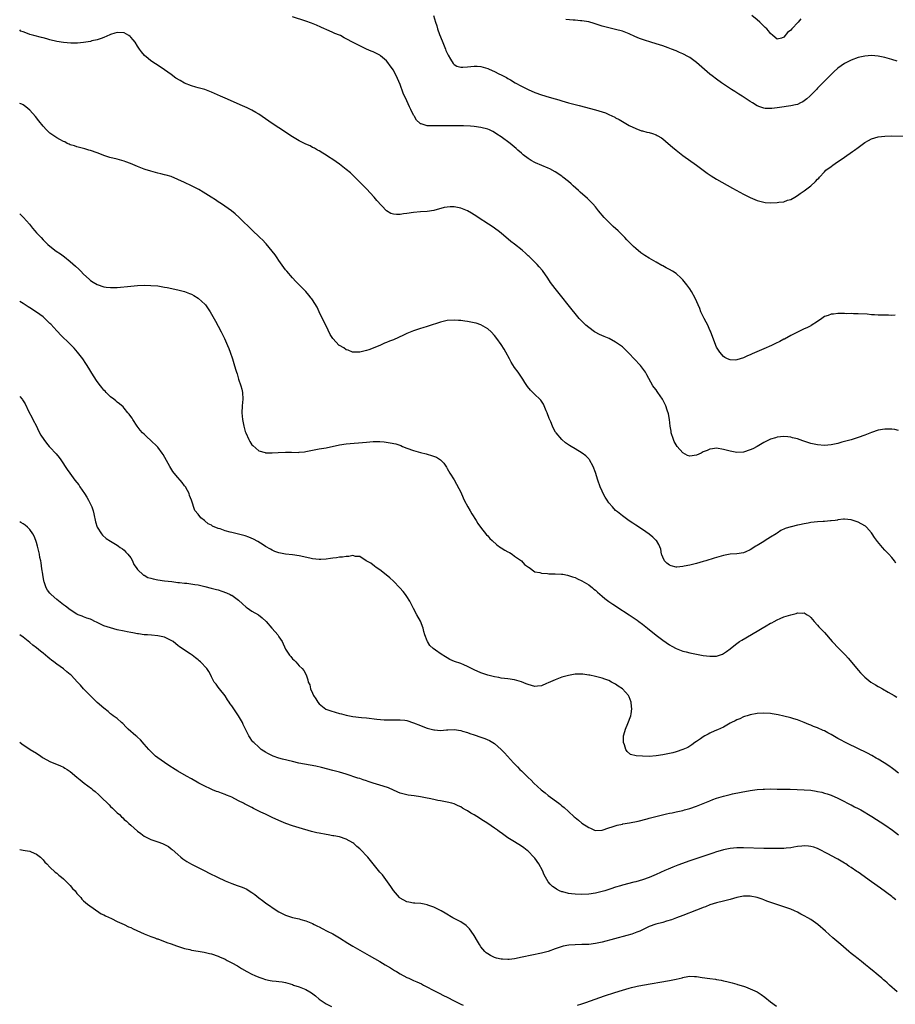
# Model space of a CAD drawing. Units: inches. Extents: x 2598000 to 2601000, y 1497000 to 1500000.
# Drawn here: x 2598000 to 2598260, y 1497997 to 1498290 of the extents above; entities that cross this region are included whole.
import ezdxf

# ---------------------------------------------------------------- set-up
doc = ezdxf.new("R2010")
doc.units = ezdxf.units.IN
doc.header["$MEASUREMENT"] = 0
doc.layers.add('LD25981497_10ft', color=122, linetype='Continuous')

msp = doc.modelspace()

# ---------------------------------------------------------------- linework, layer by layer
at = {"layer": 'LD25981497_10ft'}
for points, elevation in [([(2598260.08, 1498201.92), (2598259, 1498201.9), (2598258.07, 1498201.93), (2598257, 1498201.92), (2598256.02, 1498201.98), (2598255, 1498201.98), (2598253.92, 1498202.08), (2598253, 1498202.1), (2598251.75, 1498202.25), (2598249, 1498202.39), (2598247.62, 1498202.38), (2598247, 1498202.42), (2598245.6, 1498202.4), (2598245, 1498202.47), (2598243.57, 1498202.43), (2598243, 1498202.5), (2598241.71, 1498202.29), (2598241, 1498202.27), (2598240.09, 1498201.91), (2598239, 1498201.52), (2598238.21, 1498201), (2598237, 1498200.11), (2598235.13, 1498198.87), (2598235, 1498198.84), (2598233.79, 1498198.21), (2598233, 1498197.94), (2598232.39, 1498197.61), (2598231, 1498196.96), (2598229, 1498195.88), (2598227.14, 1498194.86), (2598227, 1498194.8), (2598225.82, 1498194.18), (2598224.45, 1498193.55), (2598223.34, 1498193), (2598221, 1498192), (2598217.53, 1498190.47), (2598217, 1498190.16), (2598216.13, 1498189.87), (2598215, 1498189.25), (2598213, 1498188.65), (2598212.63, 1498188.63), (2598211, 1498188.66), (2598210.19, 1498189), (2598209.41, 1498189.41), (2598209, 1498189.67), (2598207.91, 1498191), (2598207, 1498192.43), (2598206.76, 1498193), (2598205.18, 1498197.18), (2598205, 1498197.53), (2598204.37, 1498199), (2598203.92, 1498199.92), (2598203.29, 1498201), (2598203, 1498201.57), (2598202.34, 1498203), (2598202, 1498203.99), (2598200.68, 1498207), (2598199.54, 1498209), (2598199, 1498209.83), (2598198.18, 1498211), (2598197, 1498212.48), (2598196.51, 1498213), (2598195, 1498214.29), (2598193.91, 1498215), (2598193, 1498215.56), (2598192.02, 1498216.01), (2598191, 1498216.59), (2598190.72, 1498216.72), (2598189, 1498217.67), (2598187, 1498218.86), (2598185.69, 1498219.69), (2598184.51, 1498220.51), (2598183, 1498221.74), (2598182.34, 1498222.34), (2598181.7, 1498223), (2598181, 1498223.64), (2598180.33, 1498224.33), (2598179.75, 1498225), (2598179, 1498225.69), (2598177.72, 1498227), (2598176.31, 1498228.31), (2598175.63, 1498229), (2598174.3, 1498230.3), (2598173.65, 1498231), (2598171.93, 1498233), (2598171, 1498234.16), (2598170.23, 1498235), (2598169.66, 1498235.66), (2598168.62, 1498236.62), (2598166.5, 1498238.5), (2598165.98, 1498239), (2598164.41, 1498240.41), (2598163.79, 1498241), (2598163, 1498241.68), (2598161.35, 1498243), (2598161, 1498243.26), (2598159, 1498244.56), (2598157.42, 1498245.42), (2598157, 1498245.63), (2598153.24, 1498247.24), (2598153, 1498247.35), (2598151.94, 1498247.94), (2598151, 1498248.54), (2598149.59, 1498249.59), (2598149, 1498250.1), (2598148, 1498251), (2598147.45, 1498251.45), (2598145.65, 1498253), (2598143, 1498254.92), (2598141.72, 1498255.72), (2598141, 1498256.24), (2598140.49, 1498256.49), (2598139.51, 1498257), (2598139, 1498257.22), (2598137, 1498257.72), (2598135, 1498257.99), (2598133.92, 1498258.08), (2598131.8, 1498258.2), (2598131, 1498258.2), (2598129.76, 1498258.24), (2598129, 1498258.22), (2598127.77, 1498258.23), (2598127, 1498258.21), (2598125.79, 1498258.21), (2598125, 1498258.18), (2598123.82, 1498258.18), (2598123, 1498258.16), (2598121.78, 1498258.22), (2598121, 1498258.19), (2598119.22, 1498258.78), (2598119, 1498258.81), (2598118.82, 1498259), (2598117.85, 1498259.85), (2598117.22, 1498261), (2598117.12, 1498261.12), (2598117, 1498261.35), (2598116.22, 1498263), (2598115.81, 1498263.81), (2598115, 1498265.66), (2598113.93, 1498267.93), (2598113, 1498270.45), (2598112.23, 1498272.23), (2598111, 1498274.72), (2598110.03, 1498276.03), (2598109.36, 1498277), (2598109, 1498277.46), (2598107.2, 1498279), (2598107, 1498279.15), (2598105.75, 1498279.75), (2598105, 1498280.13), (2598104.41, 1498280.41), (2598103, 1498281), (2598101, 1498281.92), (2598099.08, 1498282.92), (2598097, 1498284.05), (2598096.34, 1498284.34), (2598095.25, 1498285), (2598095, 1498285.12), (2598093.65, 1498285.65), (2598093, 1498285.95), (2598091, 1498286.79), (2598090.55, 1498287), (2598089.47, 1498287.47), (2598088.11, 1498288.11), (2598086.69, 1498288.69), (2598085, 1498289.28), (2598081, 1498290.54)], 9230), ([(2598122.91, 1498291), (2598123.49, 1498289), (2598123.86, 1498287.86), (2598124.1, 1498287), (2598124.72, 1498285.28), (2598125.44, 1498283.44), (2598126.45, 1498281), (2598126.59, 1498280.59), (2598127.22, 1498279.22), (2598127.97, 1498278.03), (2598128.71, 1498276.71), (2598129, 1498276.46), (2598129.88, 1498275.88), (2598131, 1498275.6), (2598131.58, 1498275.58), (2598133, 1498275.7), (2598135, 1498275.95), (2598135.91, 1498275.91), (2598137, 1498275.81), (2598137.64, 1498275.64), (2598139, 1498275.19), (2598139.45, 1498275), (2598141, 1498274.31), (2598142.35, 1498273.65), (2598143, 1498273.35), (2598144.55, 1498272.55), (2598145, 1498272.28), (2598145.82, 1498271.82), (2598147.13, 1498271), (2598149, 1498269.98), (2598151, 1498268.96), (2598153, 1498268.13), (2598155, 1498267.4), (2598157.31, 1498266.69), (2598159, 1498266.23), (2598160.12, 1498265.88), (2598161, 1498265.64), (2598163, 1498265.07), (2598166.22, 1498264.22), (2598171, 1498262.99), (2598173, 1498262.38), (2598174.03, 1498262.03), (2598175, 1498261.58), (2598176.73, 1498260.73), (2598177, 1498260.56), (2598178.03, 1498260.03), (2598179, 1498259.45), (2598181, 1498258.34), (2598183, 1498257.37), (2598184.74, 1498256.74), (2598185, 1498256.7), (2598186.32, 1498256.32), (2598187, 1498256.2), (2598187.92, 1498255.92), (2598189, 1498255.53), (2598189.37, 1498255.37), (2598190.63, 1498254.63), (2598191, 1498254.36), (2598192.65, 1498253), (2598193.88, 1498251.88), (2598195, 1498250.95), (2598197, 1498249.39), (2598201, 1498246.52), (2598204.16, 1498244.16), (2598205.35, 1498243.35), (2598207, 1498242.33), (2598211.7, 1498239.7), (2598215, 1498237.92), (2598217, 1498236.93), (2598218.32, 1498236.32), (2598219, 1498236.06), (2598219.79, 1498235.79), (2598221, 1498235.52), (2598221.45, 1498235.45), (2598223, 1498235.33), (2598225, 1498235.39), (2598225.51, 1498235.51), (2598227, 1498235.67), (2598228.08, 1498236.08), (2598229, 1498236.31), (2598230.2, 1498237), (2598231, 1498237.5), (2598231.86, 1498238.14), (2598233, 1498238.94), (2598235, 1498240.42), (2598236.36, 1498241.64), (2598237, 1498242.36), (2598237.32, 1498242.68), (2598237.55, 1498243), (2598239, 1498244.54), (2598239.49, 1498245), (2598241, 1498246.13), (2598241.52, 1498246.48), (2598242.21, 1498247), (2598245, 1498248.9), (2598247.41, 1498250.59), (2598247.97, 1498251), (2598249, 1498251.8), (2598251, 1498253.25), (2598252.11, 1498253.89), (2598253, 1498254.37), (2598255, 1498254.94), (2598257, 1498255.17), (2598259, 1498255.21), (2598263, 1498255.08)], 9220), ([(2598260.6, 1498277.4), (2598259, 1498277.89), (2598257.68, 1498278.32), (2598257, 1498278.52), (2598255, 1498278.94), (2598253, 1498279.07), (2598251, 1498278.92), (2598249, 1498278.48), (2598247, 1498277.74), (2598245.57, 1498277), (2598245, 1498276.69), (2598243, 1498275.29), (2598241.79, 1498274.21), (2598241, 1498273.45), (2598237, 1498269.35), (2598236.69, 1498269), (2598234.67, 1498267), (2598233.81, 1498266.19), (2598232.65, 1498265.35), (2598231.87, 1498265), (2598231, 1498264.58), (2598230.47, 1498264.47), (2598229, 1498264.1), (2598225.65, 1498263.65), (2598225, 1498263.59), (2598223.39, 1498263.39), (2598223, 1498263.37), (2598221.38, 1498263.38), (2598221, 1498263.43), (2598219.81, 1498263.81), (2598219, 1498264.15), (2598217.67, 1498265), (2598217, 1498265.4), (2598214.55, 1498267), (2598213.62, 1498267.62), (2598212.41, 1498268.41), (2598211.44, 1498269), (2598209.98, 1498269.98), (2598208.42, 1498271), (2598207, 1498272.03), (2598205.72, 1498273), (2598205, 1498273.59), (2598200.99, 1498277), (2598199, 1498278.47), (2598198.67, 1498278.67), (2598197, 1498279.61), (2598196.02, 1498280.02), (2598195, 1498280.47), (2598193.56, 1498281), (2598192.64, 1498281.36), (2598191, 1498281.94), (2598189, 1498282.57), (2598187.51, 1498283), (2598185.6, 1498283.6), (2598184.13, 1498284.13), (2598182.71, 1498284.71), (2598181, 1498285.48), (2598179, 1498286.28), (2598177, 1498286.85), (2598175, 1498287.28), (2598173, 1498287.8), (2598170.6, 1498288.6), (2598169, 1498289.08), (2598167, 1498289.42), (2598166.57, 1498289.43), (2598165, 1498289.58), (2598164.4, 1498289.6), (2598162.21, 1498289.79)], 9210), ([(2598232.06, 1498289.94), (2598231.23, 1498289), (2598229.31, 1498287), (2598229, 1498286.62), (2598228.05, 1498285.95), (2598227, 1498284.55), (2598226.26, 1498284.26), (2598225, 1498283.96), (2598223.7, 1498285), (2598223, 1498285.62), (2598222.4, 1498286.4), (2598221.87, 1498287), (2598221.41, 1498287.41), (2598219.83, 1498289), (2598219, 1498289.65), (2598217.44, 1498291)], 9200), ([(2598261, 1498167.71), (2598259.98, 1498167.98), (2598259, 1498168.09), (2598258.13, 1498168.13), (2598257, 1498168.12), (2598255, 1498167.77), (2598253, 1498167.08), (2598251, 1498166.3), (2598249, 1498165.58), (2598246.97, 1498164.97), (2598245, 1498164.43), (2598244.19, 1498164.19), (2598243, 1498163.88), (2598241.54, 1498163.54), (2598241, 1498163.44), (2598239, 1498163.29), (2598237, 1498163.46), (2598235, 1498163.87), (2598232.59, 1498164.59), (2598231, 1498165.18), (2598229.55, 1498165.55), (2598229, 1498165.73), (2598228.15, 1498165.85), (2598227, 1498165.95), (2598225, 1498165.73), (2598224.47, 1498165.53), (2598223, 1498165.1), (2598221, 1498164.11), (2598219.02, 1498162.98), (2598217.73, 1498162.27), (2598217, 1498161.92), (2598215, 1498161.26), (2598213, 1498161.21), (2598211, 1498161.59), (2598209, 1498162.1), (2598207, 1498162.41), (2598205.77, 1498162.23), (2598205, 1498162.18), (2598204.21, 1498161.79), (2598203, 1498161.33), (2598202.37, 1498161), (2598201, 1498160.34), (2598199, 1498160.06), (2598198.32, 1498160.32), (2598197, 1498161.04), (2598195.31, 1498163), (2598195, 1498163.47), (2598194.44, 1498164.44), (2598194.16, 1498165), (2598193.53, 1498167), (2598193.5, 1498167.5), (2598193.24, 1498169), (2598193, 1498170.97), (2598192.67, 1498172.67), (2598192.28, 1498173.72), (2598191.87, 1498175), (2598190.9, 1498177), (2598189.55, 1498179), (2598189.32, 1498179.32), (2598189, 1498179.79), (2598188.46, 1498180.46), (2598188.1, 1498181), (2598186.26, 1498184.26), (2598185.86, 1498185), (2598185, 1498186.26), (2598184.42, 1498187), (2598182.56, 1498189), (2598181, 1498190.61), (2598179.8, 1498191.8), (2598179, 1498192.55), (2598178.76, 1498192.76), (2598178.44, 1498193), (2598177, 1498193.99), (2598175.12, 1498195), (2598173.65, 1498195.65), (2598172.25, 1498196.25), (2598170.91, 1498196.91), (2598170.76, 1498197), (2598169, 1498198.25), (2598168.12, 1498199), (2598167.56, 1498199.56), (2598166.22, 1498201), (2598162.89, 1498205), (2598161, 1498207.37), (2598159, 1498209.91), (2598157.7, 1498211.7), (2598156.84, 1498213), (2598155.25, 1498215.25), (2598154.34, 1498216.34), (2598153.72, 1498217), (2598151.34, 1498219.34), (2598151, 1498219.63), (2598150.31, 1498220.31), (2598149.25, 1498221.25), (2598147, 1498223.02), (2598145.86, 1498223.86), (2598143, 1498226.28), (2598142.11, 1498227), (2598141.47, 1498227.47), (2598141, 1498227.79), (2598140.29, 1498228.29), (2598139.23, 1498229), (2598136.14, 1498231), (2598135.46, 1498231.46), (2598135, 1498231.73), (2598134.23, 1498232.23), (2598133, 1498232.91), (2598131, 1498233.79), (2598130.06, 1498233.94), (2598129, 1498234.15), (2598127.87, 1498234.13), (2598127, 1498234.05), (2598126.1, 1498233.9), (2598123, 1498233.06), (2598121, 1498232.77), (2598119, 1498232.68), (2598117, 1498232.5), (2598115, 1498232.16), (2598114.02, 1498232.02), (2598113, 1498231.9), (2598111.88, 1498231.88), (2598111, 1498231.98), (2598110.19, 1498232.19), (2598108.96, 1498232.96), (2598106.04, 1498236.04), (2598105.25, 1498237), (2598103, 1498239.48), (2598102.25, 1498240.25), (2598101.57, 1498241), (2598099.27, 1498243.27), (2598098.22, 1498244.22), (2598097, 1498245.27), (2598095, 1498246.8), (2598093, 1498248.19), (2598091.72, 1498249), (2598091, 1498249.5), (2598090.08, 1498250.08), (2598089, 1498250.73), (2598088.49, 1498251), (2598087.55, 1498251.55), (2598087, 1498251.81), (2598086.23, 1498252.23), (2598085, 1498252.75), (2598083, 1498253.76), (2598081, 1498254.96), (2598077, 1498257.58), (2598075, 1498258.91), (2598073, 1498260.31), (2598071, 1498261.67), (2598070.17, 1498262.17), (2598069, 1498262.81), (2598067.55, 1498263.54), (2598066.18, 1498264.18), (2598061, 1498266.4), (2598059.63, 1498267), (2598057.84, 1498267.84), (2598057, 1498268.2), (2598056.43, 1498268.43), (2598054.95, 1498268.95), (2598053.42, 1498269.42), (2598053, 1498269.52), (2598052.29, 1498269.71), (2598051, 1498270.08), (2598049, 1498270.88), (2598047.64, 1498271.64), (2598046.4, 1498272.4), (2598045, 1498273.44), (2598043, 1498274.87), (2598041.7, 1498275.7), (2598039, 1498277.53), (2598038.15, 1498278.15), (2598037.08, 1498279.08), (2598036.17, 1498280.17), (2598035.61, 1498281), (2598035, 1498281.86), (2598034.26, 1498283), (2598033.72, 1498283.72), (2598033, 1498284.58), (2598032.77, 1498284.77), (2598032.39, 1498285), (2598031, 1498285.79), (2598029, 1498285.89), (2598028.28, 1498285.72), (2598027, 1498285.3), (2598026.78, 1498285.22), (2598025, 1498284.45), (2598024.18, 1498284.18), (2598023, 1498283.75), (2598021.4, 1498283.4), (2598021, 1498283.29), (2598019, 1498282.96), (2598017.21, 1498282.79), (2598015.21, 1498282.79), (2598013.03, 1498282.97), (2598011, 1498283.28), (2598009, 1498283.76), (2598008.06, 1498284.06), (2598007, 1498284.32), (2598006.48, 1498284.48), (2598004.23, 1498285), (2598003, 1498285.34), (2598002.36, 1498285.64), (2598001, 1498286.11), (2598000.36, 1498286.36), (2598000, 1498286.7)], 9240), ([(2598260.27, 1498128.27), (2598259.8, 1498129), (2598259, 1498129.94), (2598258.12, 1498131), (2598257.58, 1498131.58), (2598257, 1498132.17), (2598256.26, 1498133), (2598254.77, 1498134.77), (2598253.94, 1498135.93), (2598253.25, 1498137), (2598253, 1498137.34), (2598251.51, 1498139), (2598251.24, 1498139.24), (2598251, 1498139.42), (2598249, 1498140.51), (2598247, 1498141.19), (2598245, 1498141.38), (2598244.68, 1498141.32), (2598243, 1498141.13), (2598242.9, 1498141.1), (2598242.25, 1498141), (2598241, 1498140.83), (2598240.83, 1498140.83), (2598239, 1498140.65), (2598238.65, 1498140.65), (2598237, 1498140.53), (2598235, 1498140.34), (2598234.16, 1498140.16), (2598233, 1498139.99), (2598231.65, 1498139.65), (2598231, 1498139.55), (2598229.11, 1498139.11), (2598229, 1498139.1), (2598227.37, 1498138.63), (2598226.04, 1498137.96), (2598225, 1498137.25), (2598224.67, 1498137), (2598223, 1498136), (2598221.41, 1498135), (2598221, 1498134.77), (2598219, 1498133.51), (2598218.7, 1498133.3), (2598217, 1498132.25), (2598215.71, 1498131.71), (2598215, 1498131.39), (2598213, 1498131.05), (2598211.07, 1498130.93), (2598209, 1498130.61), (2598207, 1498130.03), (2598206.23, 1498129.77), (2598203.83, 1498129), (2598203, 1498128.77), (2598201, 1498128.23), (2598199, 1498127.74), (2598197.41, 1498127.41), (2598197, 1498127.34), (2598195.14, 1498127.15), (2598195, 1498127.15), (2598193.46, 1498127.46), (2598193, 1498127.67), (2598192.26, 1498128.26), (2598191.5, 1498129), (2598191, 1498130.12), (2598190.78, 1498130.78), (2598190.66, 1498131), (2598190.41, 1498132.41), (2598189.84, 1498133.84), (2598189.13, 1498135), (2598189.07, 1498135.07), (2598188.06, 1498136.06), (2598186.96, 1498136.96), (2598185, 1498138.29), (2598183, 1498139.58), (2598182.16, 1498140.16), (2598181, 1498140.88), (2598179, 1498142.31), (2598177.52, 1498143.52), (2598177, 1498143.99), (2598176.06, 1498145), (2598175, 1498146.26), (2598174.46, 1498147), (2598173.9, 1498147.9), (2598173.27, 1498149), (2598173, 1498149.64), (2598172.37, 1498151), (2598171.69, 1498153), (2598171, 1498155.27), (2598170.31, 1498157), (2598169.25, 1498159), (2598169.14, 1498159.14), (2598169, 1498159.31), (2598168.14, 1498160.14), (2598167.08, 1498161), (2598165, 1498162.23), (2598163.77, 1498163), (2598163.28, 1498163.28), (2598163, 1498163.48), (2598162.08, 1498164.08), (2598161, 1498165.03), (2598159.32, 1498167), (2598159.19, 1498167.19), (2598158.48, 1498168.48), (2598158.24, 1498169), (2598157.77, 1498170.23), (2598157.31, 1498171.31), (2598156.68, 1498173), (2598156.42, 1498173.58), (2598155.83, 1498175), (2598155.55, 1498175.55), (2598154.75, 1498176.75), (2598154.53, 1498177), (2598153, 1498178.43), (2598152.46, 1498179), (2598151.72, 1498179.72), (2598150.82, 1498180.82), (2598150.01, 1498182.01), (2598149.4, 1498183), (2598148.04, 1498185), (2598147, 1498186.45), (2598146.01, 1498188.01), (2598145.5, 1498189), (2598144.41, 1498191), (2598143.88, 1498191.88), (2598143, 1498193.26), (2598141.73, 1498195), (2598141, 1498195.95), (2598139.99, 1498197), (2598139, 1498197.91), (2598137, 1498199.08), (2598135.54, 1498199.54), (2598135, 1498199.73), (2598133, 1498200.12), (2598132.22, 1498200.22), (2598131, 1498200.34), (2598130.38, 1498200.38), (2598129, 1498200.44), (2598127, 1498200.34), (2598125, 1498199.91), (2598121.31, 1498198.69), (2598121, 1498198.61), (2598119.79, 1498198.21), (2598119, 1498198.01), (2598117.53, 1498197.53), (2598117, 1498197.33), (2598115, 1498196.5), (2598114.03, 1498196.03), (2598111, 1498194.65), (2598109.8, 1498194.2), (2598109, 1498193.82), (2598108.37, 1498193.63), (2598106.93, 1498192.93), (2598103.7, 1498191.7), (2598103, 1498191.5), (2598101, 1498190.95), (2598099, 1498190.94), (2598098.83, 1498191), (2598097.53, 1498191.53), (2598097, 1498191.69), (2598096.24, 1498192.24), (2598095, 1498192.93), (2598094.92, 1498193), (2598093.01, 1498195.01), (2598092.26, 1498196.26), (2598091, 1498198.75), (2598090.27, 1498200.27), (2598089, 1498203), (2598088.34, 1498204.34), (2598087, 1498206.48), (2598086.78, 1498206.78), (2598086.59, 1498207), (2598085.92, 1498207.92), (2598084.95, 1498208.95), (2598081.98, 1498211.98), (2598081, 1498213.03), (2598079.35, 1498215), (2598079, 1498215.45), (2598077, 1498218.17), (2598076.46, 1498219), (2598075.86, 1498219.86), (2598074.99, 1498221), (2598073.17, 1498223.17), (2598073, 1498223.32), (2598072.2, 1498224.2), (2598071.34, 1498225), (2598071, 1498225.35), (2598069.21, 1498227), (2598065.17, 1498231), (2598064.04, 1498232.04), (2598062.93, 1498233), (2598059.98, 1498235), (2598059, 1498235.59), (2598058.17, 1498236.17), (2598056.92, 1498237), (2598054.53, 1498238.53), (2598053.24, 1498239.24), (2598051, 1498240.34), (2598049, 1498241.35), (2598047, 1498242.3), (2598045, 1498243.1), (2598043.51, 1498243.51), (2598043, 1498243.68), (2598041.91, 1498243.91), (2598041, 1498244.17), (2598040.32, 1498244.32), (2598039, 1498244.69), (2598037.26, 1498245.26), (2598037, 1498245.34), (2598035, 1498246.1), (2598032.87, 1498247), (2598031.48, 1498247.48), (2598031, 1498247.67), (2598029, 1498248.26), (2598026.81, 1498248.81), (2598026.22, 1498249), (2598025, 1498249.39), (2598024.33, 1498249.67), (2598023, 1498250.17), (2598021, 1498250.89), (2598020.53, 1498251), (2598019.33, 1498251.33), (2598019, 1498251.45), (2598017.76, 1498251.76), (2598017, 1498251.93), (2598016.24, 1498252.24), (2598015, 1498252.59), (2598014.74, 1498252.74), (2598014.13, 1498253), (2598013.4, 1498253.4), (2598013, 1498253.52), (2598011.9, 1498254.1), (2598011, 1498254.61), (2598010.42, 1498255), (2598009.59, 1498255.59), (2598009, 1498256.05), (2598008.48, 1498256.48), (2598007.99, 1498257), (2598007, 1498258.09), (2598005.69, 1498259.69), (2598004.66, 1498261), (2598003, 1498262.89), (2598001.85, 1498263.85), (2598001, 1498264.42), (2598000.61, 1498264.61), (2598000, 1498264.82)], 9250), ([(2598000, 1498232.07), (2598001.15, 1498231), (2598002.93, 1498229), (2598003.83, 1498227.83), (2598004.51, 1498227), (2598005, 1498226.46), (2598006.33, 1498225), (2598007, 1498224.33), (2598007.68, 1498223.68), (2598008.34, 1498223), (2598009, 1498222.43), (2598010.86, 1498221), (2598012.14, 1498220.14), (2598013.28, 1498219.28), (2598015, 1498217.88), (2598016.54, 1498216.54), (2598017.58, 1498215.58), (2598018.19, 1498215), (2598019, 1498214.16), (2598020.62, 1498212.62), (2598021, 1498212.3), (2598021.79, 1498211.79), (2598023, 1498211.08), (2598025, 1498210.42), (2598025.72, 1498210.28), (2598027, 1498210.14), (2598027.86, 1498210.14), (2598029, 1498210.2), (2598033, 1498210.62), (2598035, 1498210.78), (2598037, 1498210.85), (2598039, 1498210.82), (2598041, 1498210.64), (2598043, 1498210.3), (2598043.85, 1498210.15), (2598047, 1498209.5), (2598048.97, 1498208.97), (2598050.43, 1498208.43), (2598051, 1498208.18), (2598051.76, 1498207.76), (2598053, 1498207.03), (2598054.07, 1498206.07), (2598055, 1498205.21), (2598055.17, 1498205), (2598056.56, 1498203), (2598057, 1498202.29), (2598058.16, 1498200.16), (2598059, 1498198.66), (2598059.85, 1498197), (2598060.84, 1498195), (2598061.73, 1498193), (2598062.08, 1498192.08), (2598062.55, 1498191), (2598063.24, 1498189), (2598063.64, 1498187.64), (2598064.1, 1498185.9), (2598064.38, 1498185), (2598064.57, 1498184.57), (2598065.02, 1498182.98), (2598065.69, 1498181), (2598065.99, 1498179.99), (2598066.18, 1498179), (2598066.28, 1498177), (2598066.1, 1498175), (2598066.02, 1498173), (2598066.19, 1498171), (2598066.57, 1498169), (2598067, 1498167.45), (2598067.14, 1498167), (2598068.08, 1498165), (2598068.39, 1498164.39), (2598069, 1498163.48), (2598069.21, 1498163.21), (2598071, 1498161.7), (2598072.87, 1498161.13), (2598073, 1498161.08), (2598075, 1498161.05), (2598076.8, 1498161.2), (2598079, 1498161.3), (2598080.76, 1498161.24), (2598082.79, 1498161.21), (2598083, 1498161.22), (2598084.61, 1498161.39), (2598085, 1498161.45), (2598087, 1498161.85), (2598087.93, 1498162.07), (2598089, 1498162.22), (2598089.63, 1498162.37), (2598091, 1498162.6), (2598095, 1498163.45), (2598097, 1498163.73), (2598103, 1498164.27), (2598105, 1498164.4), (2598106.41, 1498164.41), (2598107, 1498164.39), (2598108.3, 1498164.3), (2598110.06, 1498164.06), (2598111.7, 1498163.7), (2598113.22, 1498163.22), (2598113.73, 1498163), (2598115, 1498162.5), (2598117, 1498161.77), (2598119, 1498161.17), (2598120.73, 1498160.73), (2598121, 1498160.65), (2598122.31, 1498160.31), (2598123.76, 1498159.76), (2598125.02, 1498159.02), (2598125.98, 1498157.98), (2598126.8, 1498156.8), (2598127, 1498156.46), (2598127.78, 1498155), (2598129, 1498153.01), (2598129.75, 1498151.75), (2598130.48, 1498150.48), (2598131, 1498149.39), (2598131.74, 1498147.74), (2598132.03, 1498147), (2598133.06, 1498145), (2598133.83, 1498143.83), (2598134.31, 1498143), (2598135.55, 1498141), (2598136.09, 1498140.09), (2598136.84, 1498139), (2598138.68, 1498136.68), (2598139, 1498136.4), (2598139.67, 1498135.67), (2598140.35, 1498135), (2598141.76, 1498133.76), (2598142.8, 1498133), (2598142.9, 1498132.9), (2598143, 1498132.86), (2598144.12, 1498132.12), (2598145, 1498131.65), (2598145.45, 1498131.45), (2598146.24, 1498131), (2598147, 1498130.42), (2598149.08, 1498129), (2598149.94, 1498127.94), (2598151.11, 1498127.11), (2598151.32, 1498127), (2598153, 1498125.73), (2598154.51, 1498125.49), (2598155, 1498125.3), (2598156.78, 1498125.22), (2598157.15, 1498125.16), (2598159, 1498125.15), (2598160.94, 1498125.06), (2598161.31, 1498125), (2598162.72, 1498124.72), (2598163, 1498124.68), (2598164.21, 1498124.21), (2598165, 1498124), (2598165.65, 1498123.65), (2598167, 1498123.1), (2598169, 1498121.84), (2598170.12, 1498121), (2598170.57, 1498120.57), (2598171, 1498120.26), (2598171.65, 1498119.65), (2598173, 1498118.52), (2598173.8, 1498117.8), (2598174.95, 1498116.95), (2598176.13, 1498116.13), (2598177, 1498115.62), (2598177.36, 1498115.36), (2598181, 1498112.96), (2598183.38, 1498111.38), (2598183.92, 1498111), (2598185, 1498110.17), (2598186.46, 1498109), (2598189, 1498106.88), (2598191, 1498105.39), (2598193, 1498104.05), (2598193.67, 1498103.67), (2598195, 1498102.95), (2598197, 1498102.17), (2598197.92, 1498101.92), (2598199, 1498101.68), (2598201, 1498101.28), (2598203, 1498100.92), (2598205, 1498100.65), (2598207, 1498100.71), (2598208.71, 1498101.29), (2598209, 1498101.42), (2598209.93, 1498102.07), (2598211, 1498102.85), (2598211.17, 1498103), (2598213, 1498104.41), (2598213.82, 1498105), (2598214.54, 1498105.46), (2598219, 1498108.06), (2598220.58, 1498109), (2598221.68, 1498109.68), (2598223, 1498110.45), (2598223.38, 1498110.62), (2598224.06, 1498111), (2598225, 1498111.5), (2598225.9, 1498111.9), (2598227, 1498112.34), (2598229, 1498113), (2598230.65, 1498113.35), (2598231, 1498113.51), (2598232.55, 1498113.45), (2598233, 1498113.55), (2598233.94, 1498113), (2598234.59, 1498112.59), (2598235, 1498112.21), (2598235.97, 1498111), (2598237, 1498109.89), (2598237.41, 1498109.41), (2598238.35, 1498108.35), (2598239, 1498107.67), (2598241.31, 1498105), (2598243.28, 1498103), (2598245, 1498101.31), (2598245.26, 1498101), (2598246.1, 1498100.1), (2598248.61, 1498097), (2598249, 1498096.53), (2598249.73, 1498095.73), (2598250.43, 1498095), (2598251, 1498094.47), (2598252.85, 1498093), (2598254.16, 1498092.16), (2598255, 1498091.67), (2598255.43, 1498091.43), (2598256.26, 1498091), (2598257.98, 1498090.02), (2598259.72, 1498089), (2598260.52, 1498088.52)], 9260), ([(2598261, 1498065.93), (2598259.67, 1498067), (2598259.28, 1498067.28), (2598258.11, 1498068.11), (2598256.8, 1498069), (2598255, 1498070.08), (2598254.4, 1498070.4), (2598253.13, 1498071.13), (2598251.83, 1498071.83), (2598251, 1498072.26), (2598249.53, 1498073), (2598245.3, 1498075), (2598243.78, 1498075.78), (2598243, 1498076.24), (2598242.49, 1498076.49), (2598241, 1498077.41), (2598240.08, 1498077.92), (2598239, 1498078.5), (2598238.63, 1498078.63), (2598237, 1498079.39), (2598235.81, 1498079.81), (2598235, 1498080.16), (2598234.38, 1498080.38), (2598233, 1498080.95), (2598231, 1498081.73), (2598229.97, 1498082.03), (2598229, 1498082.34), (2598227, 1498082.84), (2598225.24, 1498083.24), (2598223.53, 1498083.53), (2598223, 1498083.6), (2598221, 1498083.72), (2598219, 1498083.63), (2598217, 1498083.29), (2598216.1, 1498083), (2598215.29, 1498082.71), (2598215, 1498082.64), (2598213.89, 1498082.11), (2598213, 1498081.77), (2598212.5, 1498081.5), (2598211.45, 1498081), (2598211, 1498080.76), (2598209, 1498079.63), (2598207.24, 1498078.76), (2598206.45, 1498078.45), (2598205, 1498077.78), (2598204.52, 1498077.48), (2598203.49, 1498077), (2598203, 1498076.73), (2598202.17, 1498076.17), (2598201, 1498075.34), (2598200.55, 1498075), (2598199.69, 1498074.31), (2598199, 1498073.95), (2598198.43, 1498073.57), (2598197, 1498072.92), (2598195, 1498072.23), (2598193.98, 1498071.98), (2598193, 1498071.72), (2598191, 1498071.32), (2598189, 1498071.04), (2598187, 1498070.91), (2598185, 1498070.93), (2598183.06, 1498071.06), (2598181.47, 1498071.47), (2598180.39, 1498072.39), (2598180.08, 1498073), (2598179.66, 1498074.34), (2598179.39, 1498075), (2598179.39, 1498077), (2598179.71, 1498078.29), (2598179.94, 1498079), (2598180.63, 1498080.63), (2598181.49, 1498083), (2598181.58, 1498083.58), (2598181.84, 1498085), (2598181.74, 1498085.74), (2598181.65, 1498087), (2598181, 1498088.61), (2598180.82, 1498089), (2598179, 1498091), (2598177.77, 1498091.77), (2598177, 1498092.33), (2598176.54, 1498092.54), (2598175.81, 1498093), (2598175, 1498093.42), (2598173.82, 1498093.82), (2598173, 1498094.14), (2598171, 1498094.64), (2598169.35, 1498095), (2598169, 1498095.07), (2598167.28, 1498095.28), (2598167, 1498095.35), (2598165, 1498095.3), (2598163, 1498094.98), (2598161, 1498094.45), (2598159, 1498093.68), (2598157, 1498092.71), (2598156.52, 1498092.52), (2598155, 1498091.87), (2598153.78, 1498091.78), (2598153, 1498091.65), (2598152, 1498092), (2598151, 1498092.22), (2598150.47, 1498092.47), (2598149.03, 1498093.03), (2598147, 1498093.63), (2598145, 1498093.92), (2598143.97, 1498094.03), (2598143, 1498094.16), (2598142.32, 1498094.32), (2598141, 1498094.56), (2598139, 1498095.06), (2598137, 1498095.7), (2598135, 1498096.59), (2598133, 1498097.65), (2598131.93, 1498098.07), (2598131, 1498098.45), (2598129.11, 1498099.11), (2598127.73, 1498099.73), (2598127, 1498100.15), (2598126.45, 1498100.45), (2598125.23, 1498101.23), (2598123.52, 1498102.48), (2598122.77, 1498103), (2598121.83, 1498103.83), (2598121.09, 1498105), (2598121, 1498105.21), (2598120.34, 1498107), (2598120, 1498108), (2598119.82, 1498109), (2598119.03, 1498111.03), (2598117.92, 1498113), (2598117, 1498114.82), (2598116.23, 1498116.23), (2598115.85, 1498117), (2598115, 1498118.37), (2598114.57, 1498119), (2598113.9, 1498119.9), (2598112.96, 1498121), (2598111, 1498123), (2598109.97, 1498123.97), (2598108.86, 1498124.86), (2598107, 1498126.3), (2598105.9, 1498127), (2598105.41, 1498127.41), (2598104.25, 1498128.25), (2598102.93, 1498129), (2598101, 1498130.23), (2598099.7, 1498130.3), (2598099, 1498130.53), (2598097.76, 1498130.24), (2598097, 1498130.31), (2598095.93, 1498130.07), (2598095, 1498130.04), (2598094.13, 1498129.87), (2598093, 1498129.76), (2598092.36, 1498129.64), (2598091, 1498129.46), (2598089.4, 1498129.4), (2598089, 1498129.37), (2598087, 1498129.62), (2598086.2, 1498129.8), (2598083, 1498130.45), (2598081, 1498130.74), (2598079, 1498130.97), (2598077, 1498131.37), (2598075.81, 1498131.81), (2598075, 1498132.14), (2598074.46, 1498132.46), (2598073, 1498133.28), (2598072.27, 1498133.73), (2598070.72, 1498134.72), (2598069.44, 1498135.44), (2598068.03, 1498136.03), (2598067, 1498136.37), (2598063, 1498137.36), (2598062.47, 1498137.53), (2598061, 1498137.93), (2598059.54, 1498138.46), (2598059, 1498138.62), (2598057.31, 1498139.31), (2598057, 1498139.54), (2598056, 1498140), (2598055, 1498140.9), (2598054.93, 1498140.93), (2598053.78, 1498141.78), (2598053, 1498142.85), (2598051.98, 1498143.98), (2598051.01, 1498146.99), (2598050.44, 1498148.44), (2598050.29, 1498149), (2598049.85, 1498149.85), (2598049.21, 1498151), (2598049, 1498151.31), (2598048.26, 1498152.26), (2598047.63, 1498153), (2598047, 1498153.77), (2598045.93, 1498155), (2598045.53, 1498155.53), (2598044.56, 1498157), (2598042.58, 1498160.58), (2598042.32, 1498161), (2598041, 1498162.79), (2598040.82, 1498163), (2598039, 1498164.77), (2598037.8, 1498165.8), (2598037, 1498166.58), (2598036.51, 1498167), (2598035.81, 1498167.81), (2598034.89, 1498169), (2598033.57, 1498171), (2598033.38, 1498171.38), (2598033, 1498171.85), (2598032.55, 1498172.55), (2598032.12, 1498173), (2598031, 1498174.29), (2598030.69, 1498174.69), (2598029.63, 1498175.63), (2598029, 1498176.09), (2598028.53, 1498176.53), (2598027.93, 1498177), (2598027, 1498177.67), (2598025.71, 1498179), (2598025.34, 1498179.34), (2598025, 1498179.7), (2598024.43, 1498180.43), (2598024.01, 1498181), (2598023, 1498182.28), (2598021.9, 1498183.9), (2598020.04, 1498187), (2598019.6, 1498187.6), (2598018.71, 1498189), (2598017.17, 1498191), (2598016.14, 1498192.14), (2598015.39, 1498193), (2598015, 1498193.39), (2598012.11, 1498196.11), (2598011.34, 1498197), (2598011, 1498197.35), (2598009.26, 1498199.26), (2598009, 1498199.53), (2598007.47, 1498201), (2598007, 1498201.42), (2598005, 1498202.9), (2598003, 1498204.16), (2598002.47, 1498204.47), (2598001, 1498205.42), (2598000.03, 1498206.03), (2598000, 1498206.04)], 9270), ([(2598000, 1498177.83), (2598000.73, 1498177), (2598000.84, 1498176.84), (2598001.6, 1498175.6), (2598002.73, 1498173.27), (2598003.62, 1498171.62), (2598003.9, 1498171), (2598004.97, 1498169), (2598005.62, 1498167.62), (2598006.32, 1498166.32), (2598007.17, 1498165), (2598007.97, 1498163.97), (2598008.8, 1498163), (2598009, 1498162.8), (2598010.79, 1498160.79), (2598011.69, 1498159.69), (2598012.18, 1498159), (2598014.11, 1498156.11), (2598014.87, 1498155), (2598016.36, 1498153), (2598017.52, 1498151.52), (2598017.88, 1498151), (2598019.23, 1498149), (2598019.9, 1498147.9), (2598020.43, 1498147), (2598021, 1498145.81), (2598021.42, 1498145), (2598021.83, 1498143.83), (2598022.07, 1498143), (2598022.56, 1498140.56), (2598023, 1498139), (2598024.29, 1498137), (2598024.61, 1498136.61), (2598025.66, 1498135.66), (2598027, 1498134.79), (2598027.45, 1498134.54), (2598029, 1498133.66), (2598029.36, 1498133.36), (2598029.89, 1498133), (2598030.52, 1498132.52), (2598031, 1498132.19), (2598031.57, 1498131.57), (2598032.14, 1498131), (2598033, 1498129.85), (2598033.51, 1498129), (2598033.93, 1498127.93), (2598034.55, 1498127), (2598035, 1498126.37), (2598036.75, 1498124.75), (2598037, 1498124.69), (2598038.09, 1498124.09), (2598039, 1498123.86), (2598039.65, 1498123.65), (2598041, 1498123.37), (2598043, 1498123.1), (2598045.16, 1498122.84), (2598047, 1498122.57), (2598047.44, 1498122.56), (2598049, 1498122.35), (2598049.67, 1498122.33), (2598051.99, 1498122.01), (2598053, 1498121.82), (2598055, 1498121.36), (2598056.91, 1498120.91), (2598058.5, 1498120.5), (2598059, 1498120.33), (2598060.03, 1498120.03), (2598061.47, 1498119.47), (2598062.53, 1498119), (2598062.84, 1498118.84), (2598063, 1498118.75), (2598065, 1498117.28), (2598066.18, 1498116.18), (2598067.25, 1498115.25), (2598067.58, 1498115), (2598069, 1498114.08), (2598070.91, 1498112.91), (2598072.02, 1498112.02), (2598073.16, 1498111), (2598074.93, 1498109), (2598075.86, 1498107.86), (2598076.64, 1498107), (2598077, 1498106.43), (2598077.97, 1498105), (2598079, 1498102.74), (2598080.18, 1498101), (2598080.57, 1498100.57), (2598081, 1498099.93), (2598081.5, 1498099.5), (2598081.99, 1498099), (2598083, 1498097.78), (2598083.87, 1498097), (2598084.44, 1498096.44), (2598085.09, 1498095.09), (2598085.62, 1498093.62), (2598085.72, 1498093), (2598086.14, 1498092.14), (2598086.41, 1498091), (2598087, 1498089.72), (2598087.29, 1498089), (2598088, 1498088), (2598088.57, 1498087), (2598089, 1498086.55), (2598090.96, 1498084.96), (2598092.4, 1498084.4), (2598095, 1498083.66), (2598095.54, 1498083.54), (2598097, 1498083.11), (2598099, 1498082.74), (2598101.54, 1498082.46), (2598103, 1498082.31), (2598106.03, 1498081.97), (2598108.23, 1498081.77), (2598109, 1498081.73), (2598110.28, 1498081.72), (2598111, 1498081.77), (2598112.22, 1498081.78), (2598113, 1498081.81), (2598114.38, 1498081.62), (2598115, 1498081.52), (2598117, 1498080.85), (2598119, 1498080.05), (2598119.77, 1498079.77), (2598121, 1498079.3), (2598123, 1498078.78), (2598123.25, 1498078.75), (2598125, 1498078.63), (2598126.81, 1498078.81), (2598127.18, 1498078.82), (2598129, 1498078.92), (2598131, 1498078.59), (2598131.57, 1498078.43), (2598133, 1498077.97), (2598133.71, 1498077.71), (2598135, 1498077.31), (2598137, 1498076.63), (2598138.2, 1498076.2), (2598139.59, 1498075.59), (2598141, 1498074.71), (2598142.98, 1498072.98), (2598143.98, 1498071.98), (2598146.69, 1498069), (2598147.85, 1498067.85), (2598148.59, 1498067), (2598149, 1498066.58), (2598151, 1498064.65), (2598151.89, 1498063.89), (2598152.74, 1498063), (2598154.93, 1498060.93), (2598156.06, 1498060.06), (2598157, 1498059.3), (2598160.12, 1498057), (2598160.62, 1498056.62), (2598161, 1498056.26), (2598161.72, 1498055.72), (2598163, 1498054.52), (2598164.71, 1498053), (2598165, 1498052.75), (2598166, 1498052), (2598167, 1498051.09), (2598169, 1498049.74), (2598169.55, 1498049.55), (2598170.73, 1498049), (2598171, 1498048.9), (2598173, 1498048.95), (2598175, 1498049.65), (2598175.97, 1498050.03), (2598177.51, 1498050.49), (2598179, 1498050.78), (2598179.17, 1498050.83), (2598181.17, 1498051.17), (2598183.69, 1498051.69), (2598186.35, 1498052.35), (2598187, 1498052.54), (2598188.95, 1498053.05), (2598192.15, 1498053.85), (2598193, 1498054), (2598193.81, 1498054.19), (2598195, 1498054.41), (2598195.47, 1498054.53), (2598197, 1498054.87), (2598197.48, 1498055), (2598199, 1498055.43), (2598201, 1498056.09), (2598203, 1498056.87), (2598204.47, 1498057.53), (2598205, 1498057.72), (2598205.91, 1498058.09), (2598207, 1498058.46), (2598209, 1498059.06), (2598211, 1498059.57), (2598211.75, 1498059.75), (2598214.31, 1498060.31), (2598217, 1498060.82), (2598219, 1498061.09), (2598220.79, 1498061.21), (2598221.22, 1498061.22), (2598223, 1498061.25), (2598225, 1498061.22), (2598228.87, 1498061.13), (2598233, 1498060.98), (2598235, 1498060.83), (2598236.59, 1498060.59), (2598237, 1498060.52), (2598238.24, 1498060.24), (2598239, 1498060.03), (2598239.79, 1498059.79), (2598241, 1498059.34), (2598243, 1498058.46), (2598244.01, 1498057.99), (2598246.65, 1498056.65), (2598247, 1498056.49), (2598247.96, 1498055.96), (2598249, 1498055.44), (2598249.81, 1498055), (2598253.09, 1498053.09), (2598257, 1498050.58), (2598259.22, 1498049), (2598261, 1498047.61)], 9280), ([(2598260.26, 1498028.26), (2598259.31, 1498029), (2598259, 1498029.25), (2598255.72, 1498031.72), (2598253, 1498033.68), (2598249, 1498036.47), (2598248.68, 1498036.68), (2598247, 1498037.88), (2598246.32, 1498038.32), (2598245.36, 1498039), (2598245, 1498039.22), (2598243, 1498040.36), (2598242.57, 1498040.57), (2598240.08, 1498041.92), (2598237.36, 1498043.36), (2598237, 1498043.53), (2598235.91, 1498043.91), (2598235, 1498044.19), (2598234.27, 1498044.27), (2598233, 1498044.35), (2598232.29, 1498044.29), (2598231, 1498044.12), (2598229.97, 1498043.97), (2598229, 1498043.78), (2598227.65, 1498043.65), (2598227, 1498043.57), (2598225.54, 1498043.54), (2598225, 1498043.51), (2598223, 1498043.54), (2598221, 1498043.59), (2598215, 1498043.79), (2598213, 1498043.77), (2598211, 1498043.58), (2598209, 1498043.15), (2598207.36, 1498042.64), (2598207, 1498042.54), (2598205.88, 1498042.12), (2598205, 1498041.86), (2598204.36, 1498041.64), (2598202.29, 1498041), (2598199, 1498039.88), (2598195.44, 1498038.56), (2598194, 1498038.01), (2598192.57, 1498037.43), (2598191.6, 1498037), (2598189, 1498035.81), (2598187, 1498034.93), (2598185, 1498034.24), (2598184.02, 1498033.98), (2598183, 1498033.68), (2598182.44, 1498033.56), (2598179, 1498032.66), (2598178.5, 1498032.5), (2598177, 1498032.06), (2598175.55, 1498031.55), (2598173.84, 1498031), (2598173, 1498030.75), (2598171, 1498030.31), (2598169, 1498030.02), (2598167, 1498029.89), (2598165, 1498029.96), (2598163.88, 1498030.12), (2598163, 1498030.22), (2598161.34, 1498030.66), (2598161, 1498030.72), (2598160.33, 1498031), (2598159.42, 1498031.42), (2598159, 1498031.73), (2598158.25, 1498032.25), (2598157.53, 1498033), (2598157, 1498033.65), (2598156.17, 1498035), (2598155.76, 1498035.76), (2598155.25, 1498037), (2598154.2, 1498039), (2598153, 1498040.68), (2598152.75, 1498041), (2598151, 1498042.78), (2598150.75, 1498043), (2598149.75, 1498043.75), (2598149, 1498044.26), (2598147, 1498045.48), (2598145, 1498046.76), (2598143, 1498048.19), (2598142.52, 1498048.52), (2598141.88, 1498049), (2598141, 1498049.63), (2598139, 1498051), (2598137, 1498052.3), (2598136.54, 1498052.54), (2598135, 1498053.51), (2598134.02, 1498054.02), (2598133, 1498054.69), (2598132.43, 1498055), (2598131.55, 1498055.55), (2598131, 1498055.95), (2598130.26, 1498056.26), (2598129, 1498056.84), (2598128.35, 1498057), (2598127, 1498057.3), (2598125, 1498057.68), (2598124.16, 1498057.84), (2598123, 1498058.11), (2598121.64, 1498058.36), (2598121, 1498058.52), (2598119, 1498058.91), (2598117.17, 1498059.17), (2598115.37, 1498059.37), (2598115, 1498059.44), (2598113.76, 1498059.76), (2598113, 1498060.01), (2598112.33, 1498060.33), (2598109.52, 1498061.52), (2598107.98, 1498062.02), (2598107, 1498062.36), (2598105.03, 1498062.97), (2598103.49, 1498063.49), (2598103, 1498063.63), (2598101.99, 1498063.99), (2598101, 1498064.3), (2598100.48, 1498064.48), (2598097, 1498065.62), (2598095, 1498066.2), (2598093, 1498066.71), (2598089.61, 1498067.61), (2598087.98, 1498067.98), (2598084.6, 1498068.61), (2598082.93, 1498068.93), (2598081, 1498069.35), (2598078.06, 1498070.06), (2598077, 1498070.39), (2598075.26, 1498071), (2598075.07, 1498071.07), (2598073.72, 1498071.72), (2598073, 1498072.2), (2598072.48, 1498072.48), (2598071.76, 1498073), (2598071, 1498073.66), (2598069.51, 1498075), (2598069.26, 1498075.26), (2598069, 1498075.65), (2598068.41, 1498076.41), (2598068.05, 1498077), (2598067.04, 1498079.04), (2598066.39, 1498080.39), (2598066.14, 1498081), (2598065.03, 1498083), (2598064.16, 1498084.16), (2598063.63, 1498085), (2598063, 1498085.93), (2598062.54, 1498086.54), (2598062.26, 1498087), (2598061.75, 1498087.75), (2598061, 1498088.91), (2598059.34, 1498091), (2598059, 1498091.49), (2598058.31, 1498092.31), (2598057.78, 1498093), (2598057, 1498094.55), (2598056.74, 1498095), (2598056.13, 1498096.13), (2598055.61, 1498097), (2598053.71, 1498099), (2598053.29, 1498099.29), (2598053, 1498099.56), (2598052.17, 1498100.17), (2598051.19, 1498101), (2598050.59, 1498101.41), (2598049, 1498102.42), (2598048.23, 1498103), (2598047.47, 1498103.47), (2598047, 1498103.86), (2598046.35, 1498104.35), (2598045.54, 1498105), (2598045, 1498105.33), (2598043, 1498106.27), (2598041, 1498106.76), (2598039.11, 1498106.89), (2598037.95, 1498107), (2598037, 1498107.06), (2598035.32, 1498107.32), (2598035, 1498107.34), (2598033.61, 1498107.61), (2598033, 1498107.7), (2598031.92, 1498107.92), (2598031, 1498108.09), (2598029, 1498108.54), (2598027, 1498109.07), (2598025, 1498109.73), (2598023.58, 1498110.42), (2598022.77, 1498110.77), (2598022.33, 1498111), (2598021.42, 1498111.42), (2598021, 1498111.64), (2598019.97, 1498111.97), (2598019, 1498112.37), (2598018.51, 1498112.51), (2598017.35, 1498113), (2598017, 1498113.15), (2598015, 1498114.43), (2598013.56, 1498115.56), (2598013, 1498115.96), (2598011, 1498117.49), (2598009.3, 1498119), (2598009.15, 1498119.15), (2598009, 1498119.37), (2598008.27, 1498120.27), (2598007.82, 1498121), (2598007.29, 1498122.71), (2598007.18, 1498123), (2598007.14, 1498123.14), (2598006.86, 1498124.86), (2598006.85, 1498125), (2598006.6, 1498126.6), (2598006.36, 1498128.36), (2598006.23, 1498129), (2598006.01, 1498129.99), (2598005.86, 1498131), (2598005.73, 1498131.73), (2598005.31, 1498133.31), (2598005, 1498134.4), (2598004.8, 1498135), (2598004.28, 1498136.28), (2598003.9, 1498137), (2598003, 1498138.31), (2598002.33, 1498139), (2598001.6, 1498139.6), (2598001, 1498140.01), (2598000.38, 1498140.38), (2598000, 1498140.6)], 9290), ([(2598260.64, 1498001), (2598258.34, 1498003), (2598257.66, 1498003.66), (2598257, 1498004.2), (2598256.58, 1498004.58), (2598256.06, 1498005), (2598255, 1498005.96), (2598254.44, 1498006.44), (2598253.7, 1498007), (2598253.34, 1498007.34), (2598252.24, 1498008.24), (2598251.22, 1498009), (2598250, 1498010), (2598249, 1498010.75), (2598247.78, 1498011.78), (2598247, 1498012.39), (2598246.31, 1498013), (2598243.9, 1498015), (2598241.54, 1498017), (2598239.33, 1498019), (2598237.04, 1498021), (2598235, 1498022.46), (2598234.1, 1498023), (2598233, 1498023.59), (2598232.04, 1498024.04), (2598231, 1498024.59), (2598230.17, 1498025), (2598229, 1498025.5), (2598227, 1498026.24), (2598223.43, 1498027.43), (2598221.95, 1498027.95), (2598221, 1498028.32), (2598220.49, 1498028.49), (2598219.05, 1498029), (2598217, 1498029.38), (2598215, 1498029.36), (2598213, 1498029), (2598211, 1498028.44), (2598209, 1498027.92), (2598207, 1498027.43), (2598205, 1498026.83), (2598203.73, 1498026.27), (2598203, 1498026.03), (2598202.3, 1498025.7), (2598201, 1498025.22), (2598197, 1498023.63), (2598195.09, 1498022.91), (2598193.61, 1498022.39), (2598192.08, 1498021.92), (2598191, 1498021.6), (2598188.94, 1498021.06), (2598187, 1498020.35), (2598185, 1498019.37), (2598184.2, 1498019), (2598183.35, 1498018.65), (2598181.85, 1498018.15), (2598180.3, 1498017.7), (2598173, 1498015.76), (2598171, 1498015.32), (2598169, 1498015.07), (2598167, 1498015.01), (2598165, 1498014.98), (2598163.14, 1498014.86), (2598161.44, 1498014.56), (2598159.92, 1498014.08), (2598159, 1498013.72), (2598156.97, 1498013), (2598155, 1498012.49), (2598149.25, 1498011.25), (2598147, 1498010.8), (2598145.41, 1498010.59), (2598145, 1498010.56), (2598143.37, 1498010.63), (2598143, 1498010.66), (2598141.65, 1498011), (2598141, 1498011.2), (2598139.8, 1498011.8), (2598139, 1498012.31), (2598138.59, 1498012.59), (2598138.13, 1498013), (2598137, 1498014.36), (2598136.53, 1498015), (2598135.98, 1498015.98), (2598135, 1498017.66), (2598134.1, 1498019), (2598133.64, 1498019.64), (2598133, 1498020.31), (2598132.64, 1498020.64), (2598131, 1498021.79), (2598128.61, 1498023), (2598126.38, 1498024.38), (2598125.21, 1498025), (2598125, 1498025.14), (2598124.76, 1498025.24), (2598123, 1498026.17), (2598121.25, 1498026.75), (2598121, 1498026.84), (2598120.11, 1498027), (2598119.19, 1498027.19), (2598117.34, 1498027.34), (2598117, 1498027.35), (2598115.61, 1498027.61), (2598115, 1498027.7), (2598113, 1498028.8), (2598112.79, 1498029), (2598111, 1498031.11), (2598110.24, 1498032.24), (2598109.71, 1498033), (2598108.29, 1498035), (2598107.73, 1498035.73), (2598107, 1498036.56), (2598105, 1498039.02), (2598103.36, 1498041), (2598103, 1498041.4), (2598101.48, 1498043), (2598101, 1498043.47), (2598100.18, 1498044.18), (2598099.29, 1498045), (2598099, 1498045.22), (2598097, 1498046.32), (2598094.97, 1498046.97), (2598093.3, 1498047.3), (2598093, 1498047.34), (2598091.6, 1498047.6), (2598091, 1498047.69), (2598089, 1498048.07), (2598088.24, 1498048.24), (2598086.63, 1498048.63), (2598083, 1498049.65), (2598081, 1498050.28), (2598079.01, 1498051.01), (2598077, 1498051.87), (2598075, 1498052.77), (2598073, 1498053.7), (2598071.63, 1498054.37), (2598069.47, 1498055.47), (2598069, 1498055.68), (2598066.79, 1498056.79), (2598066.43, 1498057), (2598065, 1498057.72), (2598063, 1498058.76), (2598062.48, 1498059), (2598061.43, 1498059.43), (2598061, 1498059.6), (2598059.96, 1498059.96), (2598059, 1498060.34), (2598058.5, 1498060.5), (2598057.31, 1498061), (2598054.38, 1498062.38), (2598053.16, 1498063), (2598051, 1498064.2), (2598049.5, 1498065), (2598047, 1498066.49), (2598046.18, 1498067), (2598044.25, 1498068.25), (2598043, 1498069.1), (2598041, 1498070.51), (2598040.37, 1498071), (2598039.64, 1498071.64), (2598038.65, 1498072.65), (2598038.33, 1498073), (2598037, 1498074.56), (2598035.86, 1498075.86), (2598035, 1498076.57), (2598034.79, 1498076.79), (2598034.52, 1498077), (2598032.24, 1498079), (2598031.63, 1498079.63), (2598030.66, 1498080.66), (2598030.22, 1498081), (2598029, 1498082.12), (2598027.78, 1498083), (2598027.3, 1498083.3), (2598027, 1498083.54), (2598026.24, 1498084.24), (2598025, 1498085.21), (2598023, 1498086.96), (2598021.96, 1498087.96), (2598021, 1498088.85), (2598019, 1498090.98), (2598018.04, 1498092.04), (2598017.21, 1498093), (2598015.27, 1498095), (2598015, 1498095.26), (2598014.03, 1498096.03), (2598013, 1498096.91), (2598011, 1498098.33), (2598010.17, 1498099), (2598009.49, 1498099.49), (2598009, 1498099.91), (2598008.38, 1498100.38), (2598007.7, 1498101), (2598007, 1498101.58), (2598006.18, 1498102.18), (2598005, 1498103.2), (2598003.95, 1498103.95), (2598003, 1498104.77), (2598001, 1498106.27), (2598000, 1498106.99)], 9300), ([(2598000, 1498075.18), (2598000.68, 1498074.68), (2598003.15, 1498073), (2598005, 1498071.84), (2598006.23, 1498071), (2598006.7, 1498070.7), (2598007, 1498070.52), (2598009, 1498069.43), (2598012.11, 1498068.11), (2598013, 1498067.69), (2598013.43, 1498067.43), (2598014.11, 1498067), (2598015, 1498066.4), (2598017, 1498064.73), (2598017.93, 1498063.93), (2598019.11, 1498063), (2598021.35, 1498061.35), (2598021.76, 1498061), (2598022.45, 1498060.45), (2598023.52, 1498059.52), (2598024.02, 1498059), (2598026.54, 1498056.54), (2598027, 1498056.05), (2598027.57, 1498055.57), (2598028.1, 1498055), (2598029, 1498054.1), (2598029.61, 1498053.61), (2598030.19, 1498053), (2598030.62, 1498052.62), (2598031, 1498052.21), (2598031.7, 1498051.7), (2598032.4, 1498051), (2598033, 1498050.46), (2598035, 1498048.74), (2598036.02, 1498048.02), (2598037, 1498047.21), (2598037.37, 1498047), (2598039, 1498046.27), (2598040.17, 1498045.83), (2598041, 1498045.57), (2598042.42, 1498045), (2598042.85, 1498044.85), (2598043, 1498044.75), (2598044.17, 1498044.17), (2598045, 1498043.49), (2598045.28, 1498043.28), (2598047, 1498041.73), (2598047.84, 1498041), (2598048.48, 1498040.48), (2598049.65, 1498039.65), (2598051, 1498038.93), (2598053, 1498037.93), (2598053.59, 1498037.59), (2598055, 1498036.94), (2598056.27, 1498036.27), (2598058.75, 1498035), (2598061, 1498033.96), (2598063, 1498033.15), (2598064.6, 1498032.6), (2598066.06, 1498032.06), (2598067.42, 1498031.42), (2598068.14, 1498031), (2598069, 1498030.44), (2598069.85, 1498029.85), (2598071, 1498028.94), (2598072.11, 1498028.11), (2598073, 1498027.4), (2598076.51, 1498025), (2598077, 1498024.7), (2598078.15, 1498024.15), (2598079, 1498023.71), (2598081, 1498023.06), (2598083, 1498022.64), (2598083.5, 1498022.5), (2598085, 1498022.11), (2598087, 1498021.29), (2598087.5, 1498021), (2598088.5, 1498020.5), (2598089, 1498020.26), (2598089.8, 1498019.8), (2598091.28, 1498019), (2598093, 1498018.16), (2598095, 1498017.06), (2598097.46, 1498015.46), (2598099, 1498014.52), (2598103.81, 1498011.81), (2598107, 1498009.94), (2598108.55, 1498009), (2598110.1, 1498008.1), (2598111, 1498007.54), (2598111.35, 1498007.35), (2598111.89, 1498007), (2598113, 1498006.36), (2598115, 1498005.28), (2598115.58, 1498005), (2598117, 1498004.34), (2598117.94, 1498003.94), (2598119.32, 1498003.32), (2598119.97, 1498003), (2598123.8, 1498001), (2598124.57, 1498000.57), (2598125.89, 1497999.89), (2598127, 1497999.35), (2598129, 1497998.31), (2598131, 1497997.32), (2598131.74, 1497997)], 9310), ([(2598000, 1498043.3), (2598001.08, 1498043.08), (2598001.6, 1498043), (2598003, 1498042.71), (2598003.44, 1498042.56), (2598005, 1498041.91), (2598006.15, 1498041), (2598006.54, 1498040.54), (2598007, 1498040.17), (2598007.49, 1498039.49), (2598008.02, 1498039), (2598009, 1498038.01), (2598010.54, 1498036.54), (2598011, 1498036.27), (2598011.62, 1498035.62), (2598012.44, 1498035), (2598013, 1498034.5), (2598014.58, 1498033), (2598014.75, 1498032.75), (2598015, 1498032.53), (2598015.66, 1498031.66), (2598016.43, 1498031), (2598017, 1498030.2), (2598018.12, 1498029), (2598018.48, 1498028.48), (2598019, 1498028), (2598019.5, 1498027.5), (2598020.17, 1498027), (2598024.19, 1498024.19), (2598025, 1498023.83), (2598025.51, 1498023.51), (2598027.28, 1498022.72), (2598029, 1498021.9), (2598029.6, 1498021.6), (2598031, 1498020.98), (2598032.32, 1498020.32), (2598033, 1498020.04), (2598033.7, 1498019.7), (2598037, 1498018.21), (2598039, 1498017.4), (2598040.1, 1498017), (2598040.75, 1498016.75), (2598041, 1498016.67), (2598042.2, 1498016.2), (2598043, 1498015.93), (2598043.67, 1498015.67), (2598045, 1498015.2), (2598046.59, 1498014.59), (2598047.75, 1498014.25), (2598049, 1498013.84), (2598050.49, 1498013.51), (2598051, 1498013.37), (2598053, 1498013.03), (2598054.75, 1498012.75), (2598056.41, 1498012.41), (2598057, 1498012.25), (2598059, 1498011.56), (2598059.36, 1498011.36), (2598061, 1498010.65), (2598061.67, 1498010.33), (2598063, 1498009.63), (2598064.67, 1498008.67), (2598065, 1498008.5), (2598065.92, 1498007.92), (2598067.49, 1498007), (2598069, 1498006.21), (2598069.81, 1498005.81), (2598071, 1498005.32), (2598071.91, 1498005), (2598073, 1498004.64), (2598074.37, 1498004.37), (2598075, 1498004.22), (2598076.16, 1498004.16), (2598077, 1498004.02), (2598077.95, 1498003.95), (2598079, 1498003.74), (2598081, 1498003.13), (2598081.36, 1498003), (2598083, 1498002.49), (2598085, 1498001.71), (2598086.13, 1498001), (2598086.68, 1498000.68), (2598087.82, 1497999.82), (2598089, 1497998.76), (2598091, 1497997.43), (2598092.63, 1497996.63)], 9320), ([(2598165.7, 1497997), (2598167, 1497997.42), (2598168.15, 1497997.85), (2598173.74, 1497999.74), (2598176.76, 1498000.76), (2598179, 1498001.49), (2598181, 1498002.07), (2598181.76, 1498002.24), (2598183, 1498002.56), (2598183.38, 1498002.62), (2598185, 1498002.96), (2598193, 1498004.3), (2598195, 1498004.73), (2598196.82, 1498005.18), (2598197, 1498005.25), (2598197.34, 1498005.34), (2598199, 1498005.64), (2598200.45, 1498005.55), (2598201, 1498005.55), (2598202.76, 1498005.24), (2598205, 1498004.89), (2598206.69, 1498004.69), (2598207, 1498004.62), (2598208.4, 1498004.4), (2598209, 1498004.23), (2598210.02, 1498004.02), (2598211.61, 1498003.61), (2598213, 1498003.27), (2598213.2, 1498003.2), (2598215, 1498002.64), (2598215.54, 1498002.46), (2598217, 1498001.88), (2598219, 1498000.94), (2598220.2, 1498000.2), (2598221.36, 1497999.36), (2598223, 1497998.04), (2598224.76, 1497996.76)], 9310)]:
    msp.add_lwpolyline(points, dxfattribs=dict(at, elevation=elevation))

doc.saveas('drawing.dxf')
